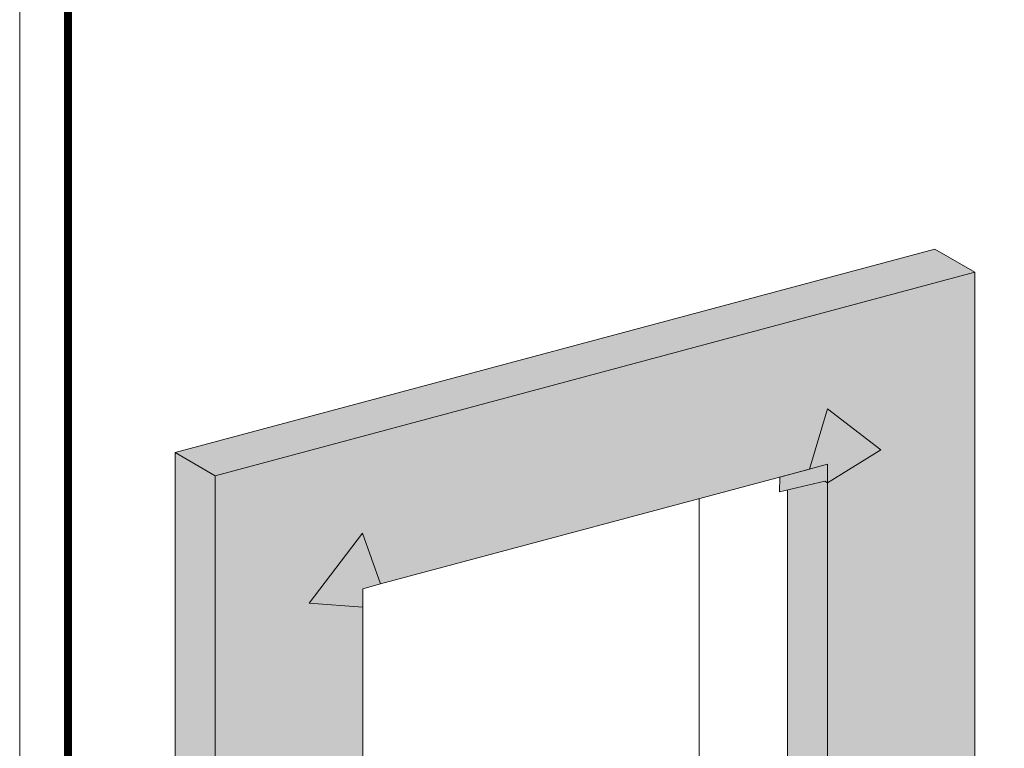
# Model space of a CAD drawing. Extents: x 0 to 137, y 0 to 46.
# Drawn here: x 32 to 35, y 5 to 7 of the extents above; entities that cross this region are included whole.
import ezdxf

# ---------------------------------------------------------------- set-up
doc = ezdxf.new("R2010")
doc.units = 0
doc.header["$MEASUREMENT"] = 0
doc.linetypes.add('Amconstr', pattern=[9999, 9999, 0])
doc.layers.add('0NONPLOT', color=151, linetype='Continuous', plot=False)
for name, color, linetype, lineweight in [('3- Titleblock', 7, 'Continuous', 30), ('AVB EXOAIR 110AT', 153, 'Continuous', 9), ('OTLN', 7, 'Continuous', 5), ('SE 430 BOARD', 7, 'Continuous', 5)]:
    doc.layers.add(name, color=color, linetype=linetype, lineweight=lineweight)
doc.layers.add('SE 430 BOARD MEMBRANE HATCH', color=7, linetype='Continuous', true_color=0xfbc174)

# ---------------------------------------------------------------- blocks, each defined once
blk = doc.blocks.new('Stuccoat TB')
at = {"layer": '0NONPLOT', "lineweight": 9, "ltscale": 0.4}
blk.add_lwpolyline([(-9.5947, 6.141), (-1.8483, 6.141), (-1.8483, -4.4094), (-9.5947, -4.4094)], close=True, dxfattribs=at)
at = {"layer": '3- Titleblock', "lineweight": 0, "const_width": 0.02}
blk.add_lwpolyline([(-9.4697, 6.016), (-1.9733, 6.016), (-1.9733, -4.2844), (-9.4697, -4.2844)], close=True, dxfattribs=at)

msp = doc.modelspace()

# ---------------------------------------------------------------- hatches: boundary and pattern name
at = {"layer": 'AVB EXOAIR 110AT', "ltscale": 0.4}
h = msp.add_hatch(color=256, dxfattribs=at)
h.dxf.hatch_style = 1
h.paths.add_polyline_path([(34.4492, 5.5565), (34.3115, 5.6631), (34.2652, 5.5069), (34.3116, 5.5194), (34.3116, 5.4715)])
h.paths.add_polyline_path([(34.3116, 5.5194), (34.2653, 5.507), (34.1879, 5.4862), (34.1875, 5.4476), (34.3046, 5.4754), (34.3115, 5.4714), (34.3116, 5.4715)])
h = msp.add_hatch(color=256, dxfattribs=at)
h.dxf.hatch_style = 1
h.paths.add_polyline_path([(33.1085, 5.197), (33.1547, 5.2094), (33.1084, 5.3407), (32.9696, 5.1598), (33.1085, 5.149)])
at = {"layer": 'SE 430 BOARD', "true_color": 0xdfe0e1}
h = msp.add_hatch(color=254, dxfattribs=at)
h.dxf.hatch_style = 1
h.paths.add_polyline_path([(34.693, 6.0164), (34.5893, 6.0763), (32.6233, 5.5495), (32.7271, 5.4896)])
h = msp.add_hatch(color=254, dxfattribs=at)
h.dxf.hatch_style = 1
h.paths.add_polyline_path([(32.6233, 3.4865), (32.7271, 3.4266), (32.7271, 5.4896), (32.6233, 5.5495)])
h = msp.add_hatch(color=254, dxfattribs=at)
h.dxf.hatch_style = 1
h.paths.add_polyline_path([(34.2078, 4.4979), (34.3116, 4.438), (34.3116, 5.4714), (34.3046, 5.4754), (34.2077, 5.4524)])
at = {"layer": 'SE 430 BOARD MEMBRANE HATCH'}
h = msp.add_hatch(color=256, dxfattribs=at)
h.dxf.hatch_style = 1
h.paths.add_polyline_path([(34.6931, 3.9534), (34.6929, 6.0164), (32.7271, 5.4896), (32.7271, 3.4266)])
h.paths.add_polyline_path([(34.3117, 4.2461), (33.1085, 3.9237), (33.1085, 5.197), (34.3116, 5.5194)], flags=16)
h = msp.add_hatch(color=256, dxfattribs=at)
h.dxf.hatch_style = 1
h.paths.add_polyline_path([(34.6929, 6.0164), (34.3306, 5.9193), (34.693, 5.6391)])

# ---------------------------------------------------------------- linework, layer by layer
at = {"layer": 'OTLN', "color": 0, "lineweight": 0}
for p, q in [((34.693, 6.0164), (34.5893, 6.0763)), ((32.7271, 5.4896), (32.6233, 5.5495)), ((33.1548, 5.2094), (34.2652, 5.5069)), ((34.3116, 4.2939), (34.3116, 5.4715)), ((33.9797, 4.4377), (33.9797, 5.4304)), ((33.1085, 4.0289), (33.1085, 5.149))]:
    msp.add_line(p, q, dxfattribs=at)
at = {"layer": 'OTLN', "color": 0, "linetype": 'Amconstr', "lineweight": 13, "ltscale": 5}
for p, q in [((34.2652, 5.5069), (34.3115, 5.6631)), ((34.3115, 5.4714), (34.4492, 5.5565)), ((34.1875, 5.4476), (34.1879, 5.4862)), ((34.1875, 5.4476), (34.3046, 5.4754)), ((33.1547, 5.2094), (33.1084, 5.3407)), ((33.1085, 5.149), (32.9696, 5.1598))]:
    msp.add_line(p, q, dxfattribs=at)
at = {"layer": 'OTLN', "color": 0, "linetype": 'Amconstr', "lineweight": 13}
for p, q in [((34.4492, 5.5565), (34.3115, 5.6631)), ((34.3115, 5.4714), (34.3046, 5.4754)), ((32.9696, 5.1598), (33.1084, 5.3407))]:
    msp.add_line(p, q, dxfattribs=at)
at = {"layer": 'OTLN', "color": 0, "lineweight": 13}
for p, q in [((34.1879, 5.4862), (34.3116, 5.5194)), ((34.3116, 5.4714), (34.3116, 5.5194)), ((33.1085, 5.197), (33.1548, 5.2094)), ((33.1085, 5.197), (33.1085, 5.149))]:
    msp.add_line(p, q, dxfattribs=at)
at = {"layer": 'OTLN', "ltscale": 0.4}
msp.add_line((34.2078, 4.4979), (34.2077, 5.4524), dxfattribs=at)
msp.add_lwpolyline([(32.6233, 3.4865), (32.6233, 5.5495), (34.5893, 6.0763)], dxfattribs=at)
msp.add_lwpolyline([(34.6929, 6.0164), (32.7271, 5.4896), (32.7271, 3.4266), (34.6931, 3.9534)], close=True, dxfattribs=at)

# ---------------------------------------------------------------- block references
at = {"layer": '3- Titleblock'}
msp.add_blockref('Stuccoat TB', (41.8156, 4.4094), dxfattribs=at)

doc.saveas('drawing.dxf')
